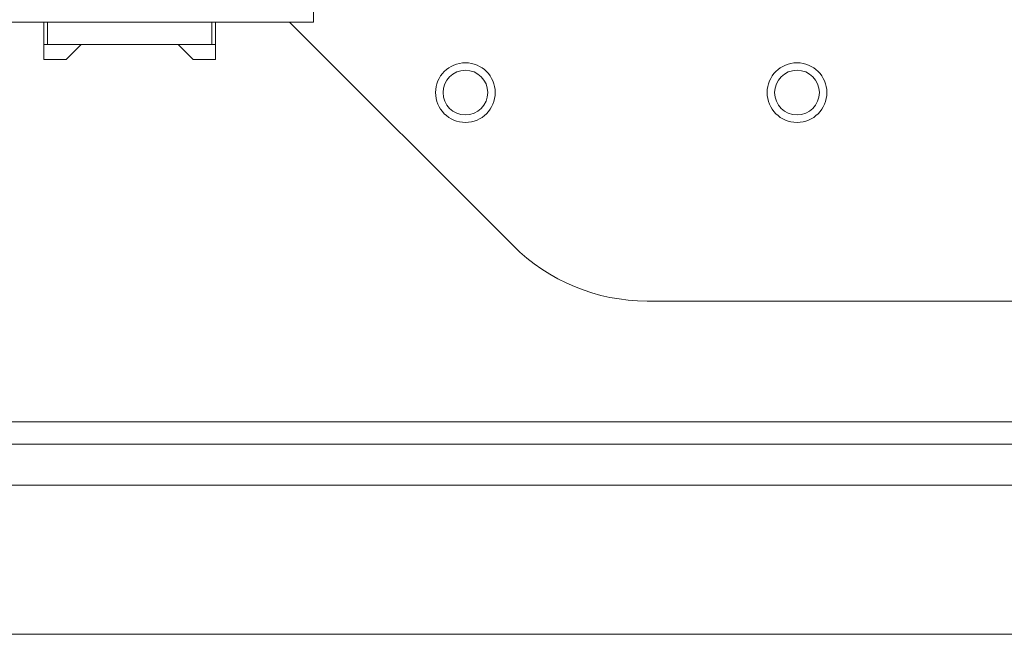
# Model space of a CAD drawing. Units: inches. Extents: x 76 to 377, y 26 to 247.
# Drawn here: x 180 to 186, y 26 to 30 of the extents above; entities that cross this region are included whole.
import ezdxf

# ---------------------------------------------------------------- set-up
doc = ezdxf.new("R2010")
doc.units = ezdxf.units.IN
doc.header["$MEASUREMENT"] = 0
doc.layers.add('1', color=7, linetype='CONTINUOUS')

msp = doc.modelspace()

# ---------------------------------------------------------------- linework, layer by layer
at = {"layer": '1', "color": 18, "linetype": 'Continuous', "lineweight": 18}
for p, q in [((181.9741, 32.5901), (181.9741, 29.6412)), ((180.5515, 29.6412), (178.5042, 29.6412)), ((180.5514, 29.6412), (180.5711, 29.6412)), ((180.5515, 29.6412), (180.5515, 29.4444)), ((180.5711, 29.6412), (180.5711, 29.5231)), ((180.5711, 29.6412), (181.4373, 29.6412)), ((181.4373, 29.6412), (181.4373, 29.5231)), ((181.4373, 29.6412), (181.457, 29.6412)), ((181.457, 29.4444), (181.457, 29.6412)), ((181.8481, 29.6412), (181.457, 29.6412)), ((181.8481, 29.6412), (183.0276, 28.4617)), ((181.9741, 29.6412), (181.8481, 29.6412)), ((180.5514, 29.5231), (180.5711, 29.5231)), ((180.5711, 29.5231), (181.4373, 29.5231)), ((180.6696, 29.4444), (180.7483, 29.5231)), ((180.7483, 29.5231), (181.2601, 29.5231)), ((181.2601, 29.5231), (181.3389, 29.4444)), ((181.4373, 29.5231), (181.457, 29.5231)), ((180.5515, 29.4444), (180.6696, 29.4444)), ((181.3389, 29.4444), (181.457, 29.4444)), ((183.7347, 28.1688), (197.7409, 28.1688)), ((175.2162, 27.531), (206.2792, 27.531)), ((175.2162, 27.4129), (206.2792, 27.4129)), ((189.1709, 27.1964), (176.8955, 27.1964)), ((190.5882, 26.4089), (175.4819, 26.4089))]:
    msp.add_line(p, q, dxfattribs=at)
for centre, radius in [((182.7762, 29.2697), 0.1575), ((184.5262, 29.2697), 0.1575), ((182.7762, 29.2697), 0.1181), ((184.5262, 29.2697), 0.1181)]:
    msp.add_circle(centre, radius, dxfattribs=at)
msp.add_arc((183.7347, 29.1688), 1, 225, 270, dxfattribs=at)

doc.saveas('drawing.dxf')
